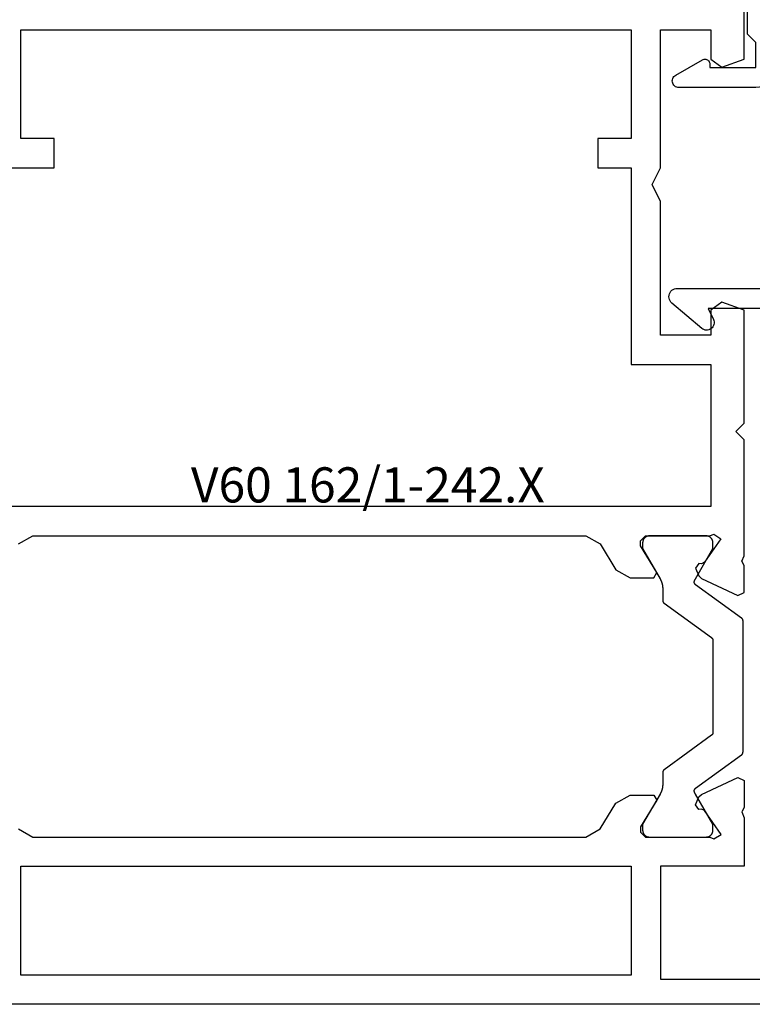
# Model space of a CAD drawing. Units: millimetres. Extents: x 0 to 1781, y -3131 to -50.
# Drawn here: x 74 to 117, y -3080 to -3021 of the extents above; entities that cross this region are included whole.
import ezdxf
from ezdxf.enums import TextEntityAlignment as Align

# ---------------------------------------------------------------- set-up
doc = ezdxf.new("R2010")
doc.units = ezdxf.units.MM
doc.layers.add('CrossSectionsProfils', color=7, linetype='Continuous')
doc.layers.add('CrossSectionsTexts', color=3, linetype='Continuous')
doc.styles.get("Standard").update_dxf_attribs({"font": 'complex.shx', "height": 60})

# ---------------------------------------------------------------- blocks, each defined once
blk = doc.blocks.new('V60_162_1_242_X_TEXT_5', base_point=(50, 0))
at = {"layer": 'CrossSectionsTexts'}
blk.add_text('V60 162/1-242.X', height=2.1, dxfattribs=at).set_placement((94.5, 30), align=Align.CENTER)
blk = doc.blocks.new('V60_162_1_242_X', base_point=(1536.295, 1171.862))
at = {"layer": 'CrossSectionsProfils', "color": 19, "true_color": 0x5e1729}
for p, q in [((1536.295, 1082.862), (1536.295, 1171.862)), ((1566.045, 1106.862), (1566.045, 1154.612)), ((1586.295, 1154.612), (1586.295, 1146.112)), ((1538.045, 1111.612), (1538.045, 1148.112)), ((1538.045, 1148.112), (1544.545, 1148.112)), ((1544.545, 1148.112), (1544.545, 1111.612)), ((1546.775, 1148.246), (1546.295, 1147.392)), ((1563.815, 1148.246), (1564.295, 1147.392)), ((1588.045, 1146.112), (1588.045, 1148.112)), ((1588.045, 1148.112), (1594.545, 1148.112)), ((1594.545, 1148.112), (1594.545, 1111.612)), ((1546.295, 1147.392), (1546.295, 1114.331)), ((1564.295, 1147.392), (1564.295, 1114.331)), ((1586.295, 1146.112), (1588.045, 1146.112)), ((1546.295, 1114.331), (1546.775, 1113.477)), ((1564.295, 1114.331), (1563.815, 1113.477)), ((1546.775, 1113.477), (1548.315, 1112.538)), ((1563.815, 1113.477), (1562.275, 1112.538)), ((1588.045, 1113.612), (1586.295, 1113.612)), ((1586.295, 1113.612), (1586.295, 1111.612)), ((1588.045, 1111.612), (1588.045, 1113.612)), ((1548.315, 1112.538), (1548.795, 1111.684)), ((1562.275, 1112.538), (1561.795, 1111.684)), ((1544.545, 1111.612), (1538.045, 1111.612)), ((1548.795, 1111.684), (1548.795, 1110.26)), ((1561.795, 1111.684), (1561.795, 1110.26)), ((1586.295, 1111.612), (1574.545, 1111.612)), ((1574.545, 1111.612), (1574.545, 1106.862)), ((1594.545, 1111.612), (1588.045, 1111.612)), ((1546.595, 1111.062), (1546.295, 1110.762)), ((1546.295, 1110.762), (1546.295, 1106.909)), ((1546.895, 1111.062), (1546.595, 1111.062)), ((1548.491, 1110.089), (1546.895, 1111.062)), ((1562.099, 1110.089), (1563.695, 1111.062)), ((1563.695, 1111.062), (1563.995, 1111.062)), ((1563.995, 1111.062), (1564.295, 1110.762)), ((1564.295, 1110.762), (1564.295, 1106.909)), ((1548.795, 1110.26), (1548.491, 1110.089)), ((1561.795, 1110.26), (1562.099, 1110.089)), ((1584.295, 1109.862), (1585.295, 1110.362)), ((1585.295, 1110.362), (1586.295, 1109.862)), ((1537.795, 1109.862), (1537.795, 1089.862)), ((1544.545, 1109.862), (1537.795, 1109.862)), ((1544.545, 1104.862), (1544.545, 1109.862)), ((1576.295, 1106.862), (1576.295, 1109.862)), ((1576.295, 1109.862), (1584.295, 1109.862)), ((1586.295, 1109.862), (1594.545, 1109.862)), ((1594.545, 1109.862), (1594.545, 1106.862)), ((1547.943, 1107.585), (1548.226, 1107.783)), ((1548.226, 1107.783), (1548.691, 1107.567)), ((1562.364, 1107.783), (1561.899, 1107.567)), ((1562.647, 1107.585), (1562.364, 1107.783)), ((1546.453, 1106.237), (1547.873, 1107.231)), ((1547.873, 1107.231), (1547.958, 1107.412)), ((1547.958, 1107.412), (1547.943, 1107.585)), ((1548.691, 1107.567), (1548.836, 1107.422)), ((1548.836, 1107.422), (1549.851, 1105.246)), ((1561.754, 1107.422), (1560.739, 1105.246)), ((1561.899, 1107.567), (1561.754, 1107.422)), ((1562.632, 1107.412), (1562.647, 1107.585)), ((1562.717, 1107.231), (1562.632, 1107.412)), ((1564.111, 1106.255), (1562.717, 1107.231)), ((1546.295, 1106.909), (1546.195, 1106.685)), ((1546.195, 1106.685), (1546.453, 1106.237)), ((1564.395, 1106.685), (1564.111, 1106.255)), ((1564.295, 1106.909), (1564.395, 1106.685)), ((1574.545, 1106.862), (1566.045, 1106.862)), ((1577.79, 1106.862), (1576.295, 1106.862)), ((1578.261, 1106.195), (1577.79, 1106.862)), ((1592.79, 1106.862), (1592.319, 1106.195)), ((1594.545, 1106.862), (1592.79, 1106.862)), ((1577.79, 1104.862), (1578.261, 1106.195)), ((1592.319, 1106.195), (1592.79, 1104.862)), ((1547.45, 1104.862), (1544.545, 1104.862)), ((1547.804, 1104.999), (1547.45, 1104.862)), ((1548.056, 1104.862), (1547.804, 1104.999)), ((1549.671, 1104.862), (1548.056, 1104.862)), ((1549.851, 1105.246), (1549.671, 1104.862)), ((1560.739, 1105.246), (1560.919, 1104.862)), ((1560.919, 1104.862), (1562.534, 1104.862)), ((1562.534, 1104.862), (1562.786, 1104.999)), ((1562.786, 1104.999), (1563.095, 1104.862)), ((1563.095, 1104.862), (1570.045, 1104.862)), ((1570.045, 1104.862), (1570.545, 1105.362)), ((1570.545, 1105.362), (1571.045, 1104.862)), ((1571.045, 1104.862), (1577.79, 1104.862)), ((1592.79, 1104.862), (1596.295, 1104.862))]:
    blk.add_line(p, q, dxfattribs=at)
at = {"layer": 'CrossSectionsProfils'}
for p, q in [((1538.045, 1148.112), (1538.045, 1148.112)), ((1538.045, 1148.112), (1544.545, 1148.112)), ((1546.295, 1114.331), (1546.295, 1114.331)), ((1546.775, 1113.477), (1546.775, 1113.477)), ((1546.295, 1110.762), (1546.295, 1110.762)), ((1546.595, 1111.062), (1546.595, 1111.062)), ((1547.055, 1110.935), (1546.695, 1110.935)), ((1546.895, 1111.062), (1546.895, 1111.062)), ((1548.855, 1109.896), (1547.055, 1110.935)), ((1563.535, 1110.935), (1561.735, 1109.896)), ((1563.895, 1110.935), (1563.535, 1110.935)), ((1546.295, 1110.535), (1546.295, 1107.135)), ((1548.491, 1110.089), (1548.491, 1110.089)), ((1548.795, 1110.26), (1548.795, 1110.26)), ((1564.295, 1107.135), (1564.295, 1110.535)), ((1550.153, 1109.735), (1549.455, 1109.735)), ((1552.375, 1106.818), (1550.315, 1109.653)), ((1560.275, 1109.653), (1558.215, 1106.818)), ((1561.135, 1109.735), (1560.437, 1109.735)), ((1547.055, 1106.735), (1548.855, 1107.775)), ((1548.226, 1107.783), (1548.226, 1107.783)), ((1549.213, 1107.768), (1551.21, 1105.018)), ((1559.38, 1105.018), (1561.377, 1107.768)), ((1561.735, 1107.775), (1563.535, 1106.735)), ((1547.873, 1107.231), (1547.873, 1107.231)), ((1547.943, 1107.585), (1547.943, 1107.585)), ((1547.958, 1107.412), (1547.958, 1107.412)), ((1548.691, 1107.567), (1548.691, 1107.567)), ((1548.836, 1107.422), (1548.836, 1107.422)), ((1546.295, 1106.909), (1546.295, 1106.909)), ((1546.695, 1106.735), (1547.055, 1106.735)), ((1558.053, 1106.735), (1552.537, 1106.735)), ((1563.535, 1106.735), (1563.895, 1106.735)), ((1546.453, 1106.237), (1546.453, 1106.237)), ((1546.453, 1106.237), (1546.453, 1106.237)), ((1547.804, 1104.999), (1547.804, 1104.999)), ((1548.056, 1104.862), (1548.056, 1104.862)), ((1549.671, 1104.862), (1549.671, 1104.862)), ((1549.851, 1105.246), (1549.851, 1105.246)), ((1551.372, 1104.935), (1559.218, 1104.935))]:
    blk.add_line(p, q, dxfattribs=at)
at = {"layer": 'CrossSectionsProfils', "flags": 128}
for points in [[(1563.895, 1106.735), (1563.908, 1106.736), (1563.921, 1106.736), (1563.934, 1106.737), (1563.947, 1106.739), (1563.96, 1106.741), (1563.973, 1106.743), (1563.986, 1106.746), (1563.999, 1106.749), (1564.011, 1106.753), (1564.024, 1106.757), (1564.036, 1106.761), (1564.048, 1106.766), (1564.06, 1106.771), (1564.072, 1106.777), (1564.084, 1106.783), (1564.095, 1106.789), (1564.106, 1106.796), (1564.117, 1106.803), (1564.128, 1106.81), (1564.138, 1106.818), (1564.149, 1106.826), (1564.159, 1106.835), (1564.168, 1106.843), (1564.178, 1106.852), (1564.187, 1106.862), (1564.196, 1106.872), (1564.204, 1106.882), (1564.212, 1106.892), (1564.22, 1106.902), (1564.228, 1106.913), (1564.235, 1106.924), (1564.241, 1106.935), (1564.248, 1106.947), (1564.254, 1106.958), (1564.259, 1106.97), (1564.265, 1106.982), (1564.269, 1106.994), (1564.274, 1107.007), (1564.278, 1107.019), (1564.281, 1107.032), (1564.285, 1107.044), (1564.287, 1107.057), (1564.29, 1107.07), (1564.292, 1107.083), (1564.293, 1107.096), (1564.294, 1107.109), (1564.295, 1107.122), (1564.295, 1107.135), (1564.295, 1107.135), (1564.295, 1110.535), (1564.295, 1110.548), (1564.294, 1110.561), (1564.293, 1110.575), (1564.292, 1110.588), (1564.29, 1110.6), (1564.287, 1110.613), (1564.285, 1110.626), (1564.281, 1110.639), (1564.278, 1110.651), (1564.274, 1110.664), (1564.269, 1110.676), (1564.265, 1110.688), (1564.259, 1110.7), (1564.254, 1110.712), (1564.248, 1110.724), (1564.241, 1110.735), (1564.235, 1110.747), (1564.228, 1110.758), (1564.22, 1110.768), (1564.212, 1110.779), (1564.204, 1110.789), (1564.196, 1110.799), (1564.187, 1110.809), (1564.178, 1110.818), (1564.168, 1110.827), (1564.159, 1110.836), (1564.149, 1110.845), (1564.138, 1110.853), (1564.128, 1110.86), (1564.117, 1110.868), (1564.106, 1110.875), (1564.095, 1110.882), (1564.084, 1110.888), (1564.072, 1110.894), (1564.06, 1110.9), (1564.048, 1110.905), (1564.036, 1110.91), (1564.024, 1110.914), (1564.011, 1110.918), (1563.999, 1110.922), (1563.986, 1110.925), (1563.973, 1110.928), (1563.96, 1110.93), (1563.947, 1110.932), (1563.934, 1110.933), (1563.921, 1110.934), (1563.908, 1110.935), (1563.895, 1110.935), (1563.895, 1110.935), (1563.535, 1110.935), (1561.735, 1109.896), (1561.724, 1109.89), (1561.712, 1109.883), (1561.701, 1109.877), (1561.689, 1109.871), (1561.677, 1109.865), (1561.666, 1109.859), (1561.654, 1109.853), (1561.642, 1109.848), (1561.63, 1109.842), (1561.618, 1109.837), (1561.606, 1109.832), (1561.594, 1109.827), (1561.582, 1109.822), (1561.57, 1109.817), (1561.558, 1109.812), (1561.545, 1109.808), (1561.533, 1109.803), (1561.521, 1109.799), (1561.508, 1109.795), (1561.496, 1109.791), (1561.483, 1109.787), (1561.471, 1109.783), (1561.458, 1109.78), (1561.446, 1109.776), (1561.433, 1109.773), (1561.42, 1109.77), (1561.407, 1109.767), (1561.395, 1109.764), (1561.382, 1109.761), (1561.369, 1109.758), (1561.356, 1109.756), (1561.343, 1109.754), (1561.33, 1109.751), (1561.318, 1109.749), (1561.305, 1109.747), (1561.292, 1109.746), (1561.279, 1109.744), (1561.266, 1109.742), (1561.253, 1109.741), (1561.24, 1109.74), (1561.227, 1109.739), (1561.213, 1109.738), (1561.2, 1109.737), (1561.187, 1109.736), (1561.174, 1109.736), (1561.161, 1109.736), (1561.148, 1109.735), (1561.135, 1109.735), (1561.135, 1109.735), (1560.437, 1109.735), (1560.433, 1109.735), (1560.429, 1109.735), (1560.425, 1109.735), (1560.421, 1109.735), (1560.417, 1109.734), (1560.413, 1109.734), (1560.409, 1109.733), (1560.406, 1109.733), (1560.402, 1109.732), (1560.398, 1109.731), (1560.394, 1109.731), (1560.39, 1109.73), (1560.386, 1109.729), (1560.383, 1109.728), (1560.379, 1109.727), (1560.375, 1109.726), (1560.371, 1109.724), (1560.368, 1109.723), (1560.364, 1109.722), (1560.36, 1109.72), (1560.357, 1109.719), (1560.353, 1109.717), (1560.35, 1109.715), (1560.346, 1109.714), (1560.343, 1109.712), (1560.339, 1109.71), (1560.336, 1109.708), (1560.332, 1109.706), (1560.329, 1109.704), (1560.326, 1109.702), (1560.323, 1109.699), (1560.319, 1109.697), (1560.316, 1109.695), (1560.313, 1109.692), (1560.31, 1109.69), (1560.307, 1109.687), (1560.304, 1109.685), (1560.301, 1109.682), (1560.298, 1109.679), (1560.295, 1109.677), (1560.293, 1109.674), (1560.29, 1109.671), (1560.287, 1109.668), (1560.285, 1109.665), (1560.282, 1109.662), (1560.28, 1109.659), (1560.277, 1109.656), (1560.275, 1109.653), (1560.275, 1109.653), (1558.215, 1106.818), (1558.213, 1106.815), (1558.211, 1106.811), (1558.208, 1106.808), (1558.206, 1106.805), (1558.203, 1106.802), (1558.2, 1106.8), (1558.198, 1106.797), (1558.195, 1106.794), (1558.192, 1106.791), (1558.189, 1106.788), (1558.186, 1106.786), (1558.183, 1106.783), (1558.18, 1106.781), (1558.177, 1106.778), (1558.174, 1106.776), (1558.171, 1106.774), (1558.168, 1106.771), (1558.165, 1106.769), (1558.161, 1106.767), (1558.158, 1106.765), (1558.155, 1106.763), (1558.151, 1106.761), (1558.148, 1106.759), (1558.144, 1106.757), (1558.141, 1106.755), (1558.137, 1106.754), (1558.134, 1106.752), (1558.13, 1106.751), (1558.126, 1106.749), (1558.123, 1106.748), (1558.119, 1106.746), (1558.115, 1106.745), (1558.112, 1106.744), (1558.108, 1106.743), (1558.104, 1106.742), (1558.1, 1106.741), (1558.096, 1106.74), (1558.092, 1106.739), (1558.089, 1106.738), (1558.085, 1106.738), (1558.081, 1106.737), (1558.077, 1106.737), (1558.073, 1106.736), (1558.069, 1106.736), (1558.065, 1106.736), (1558.061, 1106.735), (1558.057, 1106.735), (1558.053, 1106.735), (1558.053, 1106.735), (1552.537, 1106.735), (1552.533, 1106.735), (1552.529, 1106.735), (1552.525, 1106.736), (1552.521, 1106.736), (1552.517, 1106.736), (1552.513, 1106.737), (1552.509, 1106.737), (1552.505, 1106.738), (1552.501, 1106.738), (1552.498, 1106.739), (1552.494, 1106.74), (1552.49, 1106.741), (1552.486, 1106.742), (1552.482, 1106.743), (1552.478, 1106.744), (1552.475, 1106.745), (1552.471, 1106.746), (1552.467, 1106.748), (1552.464, 1106.749), (1552.46, 1106.751), (1552.456, 1106.752), (1552.453, 1106.754), (1552.449, 1106.755), (1552.446, 1106.757), (1552.442, 1106.759), (1552.439, 1106.761), (1552.435, 1106.763), (1552.432, 1106.765), (1552.429, 1106.767), (1552.425, 1106.769), (1552.422, 1106.771), (1552.419, 1106.774), (1552.416, 1106.776), (1552.413, 1106.778), (1552.41, 1106.781), (1552.407, 1106.783), (1552.404, 1106.786), (1552.401, 1106.788), (1552.398, 1106.791), (1552.395, 1106.794), (1552.392, 1106.797), (1552.39, 1106.8), (1552.387, 1106.802), (1552.384, 1106.805), (1552.382, 1106.808), (1552.379, 1106.811), (1552.377, 1106.815), (1552.375, 1106.818), (1552.375, 1106.818), (1550.315, 1109.653), (1550.313, 1109.656), (1550.31, 1109.659), (1550.308, 1109.662), (1550.305, 1109.665), (1550.303, 1109.668), (1550.3, 1109.671), (1550.297, 1109.674), (1550.295, 1109.677), (1550.292, 1109.679), (1550.289, 1109.682), (1550.286, 1109.685), (1550.283, 1109.687), (1550.28, 1109.69), (1550.277, 1109.692), (1550.274, 1109.695), (1550.271, 1109.697), (1550.267, 1109.699), (1550.264, 1109.702), (1550.261, 1109.704), (1550.258, 1109.706), (1550.254, 1109.708), (1550.251, 1109.71), (1550.247, 1109.712), (1550.244, 1109.714), (1550.24, 1109.715), (1550.237, 1109.717), (1550.233, 1109.719), (1550.23, 1109.72), (1550.226, 1109.722), (1550.222, 1109.723), (1550.219, 1109.724), (1550.215, 1109.726), (1550.211, 1109.727), (1550.207, 1109.728), (1550.204, 1109.729), (1550.2, 1109.73), (1550.196, 1109.731), (1550.192, 1109.731), (1550.188, 1109.732), (1550.184, 1109.733), (1550.18, 1109.733), (1550.177, 1109.734), (1550.173, 1109.734), (1550.169, 1109.735), (1550.165, 1109.735), (1550.161, 1109.735), (1550.157, 1109.735), (1550.153, 1109.735), (1550.153, 1109.735), (1549.455, 1109.735), (1549.442, 1109.735), (1549.429, 1109.736), (1549.416, 1109.736), (1549.403, 1109.736), (1549.39, 1109.737), (1549.377, 1109.738), (1549.363, 1109.739), (1549.35, 1109.74), (1549.337, 1109.741), (1549.324, 1109.742), (1549.311, 1109.744), (1549.298, 1109.746), (1549.285, 1109.747), (1549.272, 1109.749), (1549.26, 1109.751), (1549.247, 1109.754), (1549.234, 1109.756), (1549.221, 1109.758), (1549.208, 1109.761), (1549.195, 1109.764), (1549.183, 1109.767), (1549.17, 1109.77), (1549.157, 1109.773), (1549.144, 1109.776), (1549.132, 1109.78), (1549.119, 1109.783), (1549.107, 1109.787), (1549.094, 1109.791), (1549.082, 1109.795), (1549.069, 1109.799), (1549.057, 1109.803), (1549.045, 1109.808), (1549.032, 1109.812), (1549.02, 1109.817), (1549.008, 1109.822), (1548.996, 1109.827), (1548.984, 1109.832), (1548.972, 1109.837), (1548.96, 1109.842), (1548.948, 1109.848), (1548.936, 1109.853), (1548.924, 1109.859), (1548.913, 1109.865), (1548.901, 1109.871), (1548.889, 1109.877), (1548.878, 1109.883), (1548.866, 1109.89), (1548.855, 1109.896), (1548.855, 1109.896), (1547.055, 1110.935), (1546.695, 1110.935), (1546.682, 1110.935), (1546.669, 1110.934), (1546.656, 1110.933), (1546.643, 1110.932), (1546.63, 1110.93), (1546.617, 1110.928), (1546.604, 1110.925), (1546.591, 1110.922), (1546.579, 1110.918), (1546.566, 1110.914), (1546.554, 1110.91), (1546.542, 1110.905), (1546.53, 1110.9), (1546.518, 1110.894), (1546.506, 1110.888), (1546.495, 1110.882), (1546.484, 1110.875), (1546.473, 1110.868), (1546.462, 1110.86), (1546.451, 1110.853), (1546.441, 1110.845), (1546.431, 1110.836), (1546.422, 1110.827), (1546.412, 1110.818), (1546.403, 1110.809), (1546.394, 1110.799), (1546.386, 1110.789), (1546.378, 1110.779), (1546.37, 1110.768), (1546.362, 1110.758), (1546.355, 1110.747), (1546.349, 1110.735), (1546.342, 1110.724), (1546.336, 1110.712), (1546.331, 1110.7), (1546.325, 1110.688), (1546.321, 1110.676), (1546.316, 1110.664), (1546.312, 1110.651), (1546.309, 1110.639), (1546.305, 1110.626), (1546.303, 1110.613), (1546.3, 1110.6), (1546.298, 1110.588), (1546.297, 1110.575), (1546.296, 1110.561), (1546.295, 1110.548), (1546.295, 1110.535), (1546.295, 1110.535), (1546.295, 1107.135), (1546.295, 1107.122), (1546.296, 1107.109), (1546.297, 1107.096), (1546.298, 1107.083), (1546.3, 1107.07), (1546.303, 1107.057), (1546.305, 1107.044), (1546.309, 1107.032), (1546.312, 1107.019), (1546.316, 1107.007), (1546.321, 1106.994), (1546.325, 1106.982), (1546.331, 1106.97), (1546.336, 1106.958), (1546.342, 1106.947), (1546.349, 1106.935), (1546.355, 1106.924), (1546.362, 1106.913), (1546.37, 1106.902), (1546.378, 1106.892), (1546.386, 1106.882), (1546.394, 1106.872), (1546.403, 1106.862), (1546.412, 1106.852), (1546.422, 1106.843), (1546.431, 1106.835), (1546.441, 1106.826), (1546.451, 1106.818), (1546.462, 1106.81), (1546.473, 1106.803), (1546.484, 1106.796), (1546.495, 1106.789), (1546.506, 1106.783), (1546.518, 1106.777), (1546.53, 1106.771), (1546.542, 1106.766), (1546.554, 1106.761), (1546.566, 1106.757), (1546.579, 1106.753), (1546.591, 1106.749), (1546.604, 1106.746), (1546.617, 1106.743), (1546.63, 1106.741), (1546.643, 1106.739), (1546.656, 1106.737), (1546.669, 1106.736), (1546.682, 1106.736), (1546.695, 1106.735), (1546.695, 1106.735), (1547.055, 1106.735), (1548.855, 1107.775), (1548.857, 1107.776), (1548.86, 1107.777), (1548.862, 1107.779), (1548.864, 1107.78), (1548.867, 1107.781), (1548.869, 1107.783), (1548.871, 1107.784), (1548.874, 1107.785), (1548.876, 1107.786), (1548.878, 1107.788), (1548.881, 1107.789), (1548.883, 1107.79), (1548.885, 1107.792), (1548.888, 1107.793), (1548.89, 1107.794), (1548.893, 1107.795), (1548.895, 1107.797), (1548.897, 1107.798), (1548.9, 1107.799), (1548.902, 1107.8), (1548.904, 1107.802), (1548.907, 1107.803), (1548.909, 1107.804), (1548.912, 1107.805), (1548.914, 1107.806), (1548.916, 1107.808), (1548.919, 1107.809), (1548.921, 1107.81), (1548.924, 1107.811), (1548.926, 1107.812), (1548.928, 1107.814), (1548.931, 1107.815), (1548.933, 1107.816), (1548.936, 1107.817), (1548.938, 1107.818), (1548.941, 1107.819), (1548.943, 1107.821), (1548.945, 1107.822), (1548.948, 1107.823), (1548.95, 1107.824), (1548.953, 1107.825), (1548.955, 1107.826), (1548.958, 1107.827), (1548.96, 1107.829), (1548.963, 1107.83), (1548.965, 1107.831), (1548.967, 1107.832), (1548.97, 1107.833), (1548.97, 1107.833), (1548.975, 1107.835), (1548.98, 1107.837), (1548.986, 1107.839), (1548.991, 1107.841), (1548.997, 1107.842), (1549.002, 1107.844), (1549.007, 1107.845), (1549.013, 1107.846), (1549.019, 1107.847), (1549.024, 1107.848), (1549.03, 1107.849), (1549.035, 1107.849), (1549.041, 1107.85), (1549.047, 1107.85), (1549.052, 1107.85), (1549.058, 1107.85), (1549.064, 1107.85), (1549.069, 1107.849), (1549.075, 1107.848), (1549.081, 1107.848), (1549.086, 1107.847), (1549.092, 1107.846), (1549.097, 1107.844), (1549.103, 1107.843), (1549.108, 1107.842), (1549.114, 1107.84), (1549.119, 1107.838), (1549.124, 1107.836), (1549.129, 1107.834), (1549.135, 1107.832), (1549.14, 1107.829), (1549.145, 1107.826), (1549.15, 1107.824), (1549.155, 1107.821), (1549.159, 1107.818), (1549.164, 1107.815), (1549.169, 1107.811), (1549.173, 1107.808), (1549.178, 1107.804), (1549.182, 1107.801), (1549.186, 1107.797), (1549.19, 1107.793), (1549.194, 1107.789), (1549.198, 1107.785), (1549.202, 1107.781), (1549.206, 1107.776), (1549.209, 1107.772), (1549.213, 1107.768), (1549.213, 1107.768), (1551.21, 1105.018), (1551.213, 1105.015), (1551.215, 1105.011), (1551.218, 1105.008), (1551.22, 1105.005), (1551.223, 1105.002), (1551.225, 1105), (1551.228, 1104.997), (1551.231, 1104.994), (1551.234, 1104.991), (1551.236, 1104.988), (1551.239, 1104.986), (1551.242, 1104.983), (1551.245, 1104.981), (1551.248, 1104.978), (1551.251, 1104.976), (1551.255, 1104.974), (1551.258, 1104.971), (1551.261, 1104.969), (1551.264, 1104.967), (1551.268, 1104.965), (1551.271, 1104.963), (1551.274, 1104.961), (1551.278, 1104.959), (1551.281, 1104.957), (1551.285, 1104.955), (1551.288, 1104.954), (1551.292, 1104.952), (1551.296, 1104.951), (1551.299, 1104.949), (1551.303, 1104.948), (1551.307, 1104.946), (1551.31, 1104.945), (1551.314, 1104.944), (1551.318, 1104.943), (1551.322, 1104.942), (1551.325, 1104.941), (1551.329, 1104.94), (1551.333, 1104.939), (1551.337, 1104.938), (1551.341, 1104.938), (1551.345, 1104.937), (1551.349, 1104.937), (1551.353, 1104.936), (1551.356, 1104.936), (1551.36, 1104.936), (1551.364, 1104.935), (1551.368, 1104.935), (1551.372, 1104.935), (1551.372, 1104.935), (1559.218, 1104.935), (1559.222, 1104.935), (1559.226, 1104.935), (1559.23, 1104.936), (1559.234, 1104.936), (1559.237, 1104.936), (1559.241, 1104.937), (1559.245, 1104.937), (1559.249, 1104.938), (1559.253, 1104.938), (1559.257, 1104.939), (1559.261, 1104.94), (1559.265, 1104.941), (1559.268, 1104.942), (1559.272, 1104.943), (1559.276, 1104.944), (1559.28, 1104.945), (1559.283, 1104.946), (1559.287, 1104.948), (1559.291, 1104.949), (1559.294, 1104.951), (1559.298, 1104.952), (1559.302, 1104.954), (1559.305, 1104.955), (1559.309, 1104.957), (1559.312, 1104.959), (1559.316, 1104.961), (1559.319, 1104.963), (1559.322, 1104.965), (1559.326, 1104.967), (1559.329, 1104.969), (1559.332, 1104.971), (1559.335, 1104.974), (1559.339, 1104.976), (1559.342, 1104.978), (1559.345, 1104.981), (1559.348, 1104.983), (1559.351, 1104.986), (1559.354, 1104.988), (1559.356, 1104.991), (1559.359, 1104.994), (1559.362, 1104.997), (1559.365, 1105), (1559.367, 1105.002), (1559.37, 1105.005), (1559.372, 1105.008), (1559.375, 1105.011), (1559.377, 1105.015), (1559.38, 1105.018), (1559.38, 1105.018), (1561.377, 1107.768), (1561.381, 1107.772), (1561.384, 1107.776), (1561.388, 1107.781), (1561.392, 1107.785), (1561.396, 1107.789), (1561.4, 1107.793), (1561.404, 1107.797), (1561.408, 1107.801), (1561.412, 1107.804), (1561.417, 1107.808), (1561.421, 1107.811), (1561.426, 1107.815), (1561.431, 1107.818), (1561.435, 1107.821), (1561.44, 1107.824), (1561.445, 1107.826), (1561.45, 1107.829), (1561.455, 1107.832), (1561.461, 1107.834), (1561.466, 1107.836), (1561.471, 1107.838), (1561.476, 1107.84), (1561.482, 1107.842), (1561.487, 1107.843), (1561.493, 1107.844), (1561.498, 1107.846), (1561.504, 1107.847), (1561.509, 1107.848), (1561.515, 1107.848), (1561.521, 1107.849), (1561.526, 1107.85), (1561.532, 1107.85), (1561.538, 1107.85), (1561.543, 1107.85), (1561.549, 1107.85), (1561.555, 1107.849), (1561.56, 1107.849), (1561.566, 1107.848), (1561.571, 1107.847), (1561.577, 1107.846), (1561.583, 1107.845), (1561.588, 1107.844), (1561.593, 1107.842), (1561.599, 1107.841), (1561.604, 1107.839), (1561.61, 1107.837), (1561.615, 1107.835), (1561.62, 1107.833), (1561.62, 1107.833), (1561.623, 1107.832), (1561.625, 1107.831), (1561.627, 1107.83), (1561.63, 1107.829), (1561.632, 1107.827), (1561.635, 1107.826), (1561.637, 1107.825), (1561.64, 1107.824), (1561.642, 1107.823), (1561.645, 1107.822), (1561.647, 1107.821), (1561.649, 1107.819), (1561.652, 1107.818), (1561.654, 1107.817), (1561.657, 1107.816), (1561.659, 1107.815), (1561.661, 1107.814), (1561.664, 1107.812), (1561.666, 1107.811), (1561.669, 1107.81), (1561.671, 1107.809), (1561.674, 1107.808), (1561.676, 1107.806), (1561.678, 1107.805), (1561.681, 1107.804), (1561.683, 1107.803), (1561.686, 1107.802), (1561.688, 1107.8), (1561.69, 1107.799), (1561.693, 1107.798), (1561.695, 1107.797), (1561.697, 1107.795), (1561.7, 1107.794), (1561.702, 1107.793), (1561.705, 1107.792), (1561.707, 1107.79), (1561.709, 1107.789), (1561.712, 1107.788), (1561.714, 1107.786), (1561.716, 1107.785), (1561.719, 1107.784), (1561.721, 1107.783), (1561.723, 1107.781), (1561.726, 1107.78), (1561.728, 1107.779), (1561.73, 1107.777), (1561.733, 1107.776), (1561.735, 1107.775), (1561.735, 1107.775), (1563.535, 1106.735), (1563.895, 1106.735)], [(1546.695, 1110.935), (1546.682, 1110.935), (1546.669, 1110.934), (1546.656, 1110.933), (1546.643, 1110.932), (1546.63, 1110.93), (1546.617, 1110.928), (1546.604, 1110.925), (1546.591, 1110.922), (1546.579, 1110.918), (1546.566, 1110.914), (1546.554, 1110.91), (1546.542, 1110.905), (1546.53, 1110.9), (1546.518, 1110.894), (1546.506, 1110.888), (1546.495, 1110.882), (1546.484, 1110.875), (1546.473, 1110.868), (1546.462, 1110.86), (1546.451, 1110.853), (1546.441, 1110.845), (1546.431, 1110.836), (1546.422, 1110.827), (1546.412, 1110.818), (1546.403, 1110.809), (1546.394, 1110.799), (1546.386, 1110.789), (1546.378, 1110.779), (1546.37, 1110.768), (1546.362, 1110.758), (1546.355, 1110.747), (1546.349, 1110.735), (1546.342, 1110.724), (1546.336, 1110.712), (1546.331, 1110.7), (1546.325, 1110.688), (1546.321, 1110.676), (1546.316, 1110.664), (1546.312, 1110.651), (1546.309, 1110.639), (1546.305, 1110.626), (1546.303, 1110.613), (1546.3, 1110.6), (1546.298, 1110.588), (1546.297, 1110.575), (1546.296, 1110.561), (1546.295, 1110.548), (1546.295, 1110.535)], [(1564.295, 1110.535), (1564.295, 1110.548), (1564.294, 1110.561), (1564.293, 1110.575), (1564.292, 1110.588), (1564.29, 1110.6), (1564.287, 1110.613), (1564.285, 1110.626), (1564.281, 1110.639), (1564.278, 1110.651), (1564.274, 1110.664), (1564.269, 1110.676), (1564.265, 1110.688), (1564.259, 1110.7), (1564.254, 1110.712), (1564.248, 1110.724), (1564.241, 1110.735), (1564.235, 1110.747), (1564.228, 1110.758), (1564.22, 1110.768), (1564.212, 1110.779), (1564.204, 1110.789), (1564.196, 1110.799), (1564.187, 1110.809), (1564.178, 1110.818), (1564.168, 1110.827), (1564.159, 1110.836), (1564.149, 1110.845), (1564.138, 1110.853), (1564.128, 1110.86), (1564.117, 1110.868), (1564.106, 1110.875), (1564.095, 1110.882), (1564.084, 1110.888), (1564.072, 1110.894), (1564.06, 1110.9), (1564.048, 1110.905), (1564.036, 1110.91), (1564.024, 1110.914), (1564.011, 1110.918), (1563.999, 1110.922), (1563.986, 1110.925), (1563.973, 1110.928), (1563.96, 1110.93), (1563.947, 1110.932), (1563.934, 1110.933), (1563.921, 1110.934), (1563.908, 1110.935), (1563.895, 1110.935)], [(1549.455, 1109.735), (1549.442, 1109.735), (1549.429, 1109.736), (1549.416, 1109.736), (1549.403, 1109.736), (1549.39, 1109.737), (1549.377, 1109.738), (1549.363, 1109.739), (1549.35, 1109.74), (1549.337, 1109.741), (1549.324, 1109.742), (1549.311, 1109.744), (1549.298, 1109.746), (1549.285, 1109.747), (1549.272, 1109.749), (1549.26, 1109.751), (1549.247, 1109.754), (1549.234, 1109.756), (1549.221, 1109.758), (1549.208, 1109.761), (1549.195, 1109.764), (1549.183, 1109.767), (1549.17, 1109.77), (1549.157, 1109.773), (1549.144, 1109.776), (1549.132, 1109.78), (1549.119, 1109.783), (1549.107, 1109.787), (1549.094, 1109.791), (1549.082, 1109.795), (1549.069, 1109.799), (1549.057, 1109.803), (1549.045, 1109.808), (1549.032, 1109.812), (1549.02, 1109.817), (1549.008, 1109.822), (1548.996, 1109.827), (1548.984, 1109.832), (1548.972, 1109.837), (1548.96, 1109.842), (1548.948, 1109.848), (1548.936, 1109.853), (1548.924, 1109.859), (1548.913, 1109.865), (1548.901, 1109.871), (1548.889, 1109.877), (1548.878, 1109.883), (1548.866, 1109.89), (1548.855, 1109.896)], [(1550.315, 1109.653), (1550.313, 1109.656), (1550.31, 1109.659), (1550.308, 1109.662), (1550.305, 1109.665), (1550.303, 1109.668), (1550.3, 1109.671), (1550.297, 1109.674), (1550.295, 1109.677), (1550.292, 1109.679), (1550.289, 1109.682), (1550.286, 1109.685), (1550.283, 1109.687), (1550.28, 1109.69), (1550.277, 1109.692), (1550.274, 1109.695), (1550.271, 1109.697), (1550.267, 1109.699), (1550.264, 1109.702), (1550.261, 1109.704), (1550.258, 1109.706), (1550.254, 1109.708), (1550.251, 1109.71), (1550.247, 1109.712), (1550.244, 1109.714), (1550.24, 1109.715), (1550.237, 1109.717), (1550.233, 1109.719), (1550.23, 1109.72), (1550.226, 1109.722), (1550.222, 1109.723), (1550.219, 1109.724), (1550.215, 1109.726), (1550.211, 1109.727), (1550.207, 1109.728), (1550.204, 1109.729), (1550.2, 1109.73), (1550.196, 1109.731), (1550.192, 1109.731), (1550.188, 1109.732), (1550.184, 1109.733), (1550.18, 1109.733), (1550.177, 1109.734), (1550.173, 1109.734), (1550.169, 1109.735), (1550.165, 1109.735), (1550.161, 1109.735), (1550.157, 1109.735), (1550.153, 1109.735)], [(1560.437, 1109.735), (1560.433, 1109.735), (1560.429, 1109.735), (1560.425, 1109.735), (1560.421, 1109.735), (1560.417, 1109.734), (1560.413, 1109.734), (1560.409, 1109.733), (1560.406, 1109.733), (1560.402, 1109.732), (1560.398, 1109.731), (1560.394, 1109.731), (1560.39, 1109.73), (1560.386, 1109.729), (1560.383, 1109.728), (1560.379, 1109.727), (1560.375, 1109.726), (1560.371, 1109.724), (1560.368, 1109.723), (1560.364, 1109.722), (1560.36, 1109.72), (1560.357, 1109.719), (1560.353, 1109.717), (1560.35, 1109.715), (1560.346, 1109.714), (1560.343, 1109.712), (1560.339, 1109.71), (1560.336, 1109.708), (1560.332, 1109.706), (1560.329, 1109.704), (1560.326, 1109.702), (1560.323, 1109.699), (1560.319, 1109.697), (1560.316, 1109.695), (1560.313, 1109.692), (1560.31, 1109.69), (1560.307, 1109.687), (1560.304, 1109.685), (1560.301, 1109.682), (1560.298, 1109.679), (1560.295, 1109.677), (1560.293, 1109.674), (1560.29, 1109.671), (1560.287, 1109.668), (1560.285, 1109.665), (1560.282, 1109.662), (1560.28, 1109.659), (1560.277, 1109.656), (1560.275, 1109.653)], [(1561.735, 1109.896), (1561.724, 1109.89), (1561.712, 1109.883), (1561.701, 1109.877), (1561.689, 1109.871), (1561.677, 1109.865), (1561.666, 1109.859), (1561.654, 1109.853), (1561.642, 1109.848), (1561.63, 1109.842), (1561.618, 1109.837), (1561.606, 1109.832), (1561.594, 1109.827), (1561.582, 1109.822), (1561.57, 1109.817), (1561.558, 1109.812), (1561.545, 1109.808), (1561.533, 1109.803), (1561.521, 1109.799), (1561.508, 1109.795), (1561.496, 1109.791), (1561.483, 1109.787), (1561.471, 1109.783), (1561.458, 1109.78), (1561.446, 1109.776), (1561.433, 1109.773), (1561.42, 1109.77), (1561.407, 1109.767), (1561.395, 1109.764), (1561.382, 1109.761), (1561.369, 1109.758), (1561.356, 1109.756), (1561.343, 1109.754), (1561.33, 1109.751), (1561.318, 1109.749), (1561.305, 1109.747), (1561.292, 1109.746), (1561.279, 1109.744), (1561.266, 1109.742), (1561.253, 1109.741), (1561.24, 1109.74), (1561.227, 1109.739), (1561.213, 1109.738), (1561.2, 1109.737), (1561.187, 1109.736), (1561.174, 1109.736), (1561.161, 1109.736), (1561.148, 1109.735), (1561.135, 1109.735)], [(1548.855, 1107.775), (1548.857, 1107.776), (1548.86, 1107.777), (1548.862, 1107.779), (1548.864, 1107.78), (1548.867, 1107.781), (1548.869, 1107.783), (1548.871, 1107.784), (1548.874, 1107.785), (1548.876, 1107.786), (1548.878, 1107.788), (1548.881, 1107.789), (1548.883, 1107.79), (1548.885, 1107.792), (1548.888, 1107.793), (1548.89, 1107.794), (1548.893, 1107.795), (1548.895, 1107.797), (1548.897, 1107.798), (1548.9, 1107.799), (1548.902, 1107.8), (1548.904, 1107.802), (1548.907, 1107.803), (1548.909, 1107.804), (1548.912, 1107.805), (1548.914, 1107.806), (1548.916, 1107.808), (1548.919, 1107.809), (1548.921, 1107.81), (1548.924, 1107.811), (1548.926, 1107.812), (1548.928, 1107.814), (1548.931, 1107.815), (1548.933, 1107.816), (1548.936, 1107.817), (1548.938, 1107.818), (1548.941, 1107.819), (1548.943, 1107.821), (1548.945, 1107.822), (1548.948, 1107.823), (1548.95, 1107.824), (1548.953, 1107.825), (1548.955, 1107.826), (1548.958, 1107.827), (1548.96, 1107.829), (1548.963, 1107.83), (1548.965, 1107.831), (1548.967, 1107.832), (1548.97, 1107.833)], [(1548.97, 1107.833), (1548.975, 1107.835), (1548.98, 1107.837), (1548.986, 1107.839), (1548.991, 1107.841), (1548.997, 1107.842), (1549.002, 1107.844), (1549.007, 1107.845), (1549.013, 1107.846), (1549.019, 1107.847), (1549.024, 1107.848), (1549.03, 1107.849), (1549.035, 1107.849), (1549.041, 1107.85), (1549.047, 1107.85), (1549.052, 1107.85), (1549.058, 1107.85), (1549.064, 1107.85), (1549.069, 1107.849), (1549.075, 1107.848), (1549.081, 1107.848), (1549.086, 1107.847), (1549.092, 1107.846), (1549.097, 1107.844), (1549.103, 1107.843), (1549.108, 1107.842), (1549.114, 1107.84), (1549.119, 1107.838), (1549.124, 1107.836), (1549.129, 1107.834), (1549.135, 1107.832), (1549.14, 1107.829), (1549.145, 1107.826), (1549.15, 1107.824), (1549.155, 1107.821), (1549.159, 1107.818), (1549.164, 1107.815), (1549.169, 1107.811), (1549.173, 1107.808), (1549.178, 1107.804), (1549.182, 1107.801), (1549.186, 1107.797), (1549.19, 1107.793), (1549.194, 1107.789), (1549.198, 1107.785), (1549.202, 1107.781), (1549.206, 1107.776), (1549.209, 1107.772), (1549.213, 1107.768)], [(1561.377, 1107.768), (1561.381, 1107.772), (1561.384, 1107.776), (1561.388, 1107.781), (1561.392, 1107.785), (1561.396, 1107.789), (1561.4, 1107.793), (1561.404, 1107.797), (1561.408, 1107.801), (1561.412, 1107.804), (1561.417, 1107.808), (1561.421, 1107.811), (1561.426, 1107.815), (1561.431, 1107.818), (1561.435, 1107.821), (1561.44, 1107.824), (1561.445, 1107.826), (1561.45, 1107.829), (1561.455, 1107.832), (1561.461, 1107.834), (1561.466, 1107.836), (1561.471, 1107.838), (1561.476, 1107.84), (1561.482, 1107.842), (1561.487, 1107.843), (1561.493, 1107.844), (1561.498, 1107.846), (1561.504, 1107.847), (1561.509, 1107.848), (1561.515, 1107.848), (1561.521, 1107.849), (1561.526, 1107.85), (1561.532, 1107.85), (1561.538, 1107.85), (1561.543, 1107.85), (1561.549, 1107.85), (1561.555, 1107.849), (1561.56, 1107.849), (1561.566, 1107.848), (1561.571, 1107.847), (1561.577, 1107.846), (1561.583, 1107.845), (1561.588, 1107.844), (1561.593, 1107.842), (1561.599, 1107.841), (1561.604, 1107.839), (1561.61, 1107.837), (1561.615, 1107.835), (1561.62, 1107.833)], [(1561.62, 1107.833), (1561.623, 1107.832), (1561.625, 1107.831), (1561.627, 1107.83), (1561.63, 1107.829), (1561.632, 1107.827), (1561.635, 1107.826), (1561.637, 1107.825), (1561.64, 1107.824), (1561.642, 1107.823), (1561.645, 1107.822), (1561.647, 1107.821), (1561.649, 1107.819), (1561.652, 1107.818), (1561.654, 1107.817), (1561.657, 1107.816), (1561.659, 1107.815), (1561.661, 1107.814), (1561.664, 1107.812), (1561.666, 1107.811), (1561.669, 1107.81), (1561.671, 1107.809), (1561.674, 1107.808), (1561.676, 1107.806), (1561.678, 1107.805), (1561.681, 1107.804), (1561.683, 1107.803), (1561.686, 1107.802), (1561.688, 1107.8), (1561.69, 1107.799), (1561.693, 1107.798), (1561.695, 1107.797), (1561.697, 1107.795), (1561.7, 1107.794), (1561.702, 1107.793), (1561.705, 1107.792), (1561.707, 1107.79), (1561.709, 1107.789), (1561.712, 1107.788), (1561.714, 1107.786), (1561.716, 1107.785), (1561.719, 1107.784), (1561.721, 1107.783), (1561.723, 1107.781), (1561.726, 1107.78), (1561.728, 1107.779), (1561.73, 1107.777), (1561.733, 1107.776), (1561.735, 1107.775)], [(1546.295, 1107.135), (1546.295, 1107.122), (1546.296, 1107.109), (1546.297, 1107.096), (1546.298, 1107.083), (1546.3, 1107.07), (1546.303, 1107.057), (1546.305, 1107.044), (1546.309, 1107.032), (1546.312, 1107.019), (1546.316, 1107.007), (1546.321, 1106.994), (1546.325, 1106.982), (1546.331, 1106.97), (1546.336, 1106.958), (1546.342, 1106.947), (1546.349, 1106.935), (1546.355, 1106.924), (1546.362, 1106.913), (1546.37, 1106.902), (1546.378, 1106.892), (1546.386, 1106.882), (1546.394, 1106.872), (1546.403, 1106.862), (1546.412, 1106.852), (1546.422, 1106.843), (1546.431, 1106.835), (1546.441, 1106.826), (1546.451, 1106.818), (1546.462, 1106.81), (1546.473, 1106.803), (1546.484, 1106.796), (1546.495, 1106.789), (1546.506, 1106.783), (1546.518, 1106.777), (1546.53, 1106.771), (1546.542, 1106.766), (1546.554, 1106.761), (1546.566, 1106.757), (1546.579, 1106.753), (1546.591, 1106.749), (1546.604, 1106.746), (1546.617, 1106.743), (1546.63, 1106.741), (1546.643, 1106.739), (1546.656, 1106.737), (1546.669, 1106.736), (1546.682, 1106.736), (1546.695, 1106.735)], [(1552.537, 1106.735), (1552.533, 1106.735), (1552.529, 1106.735), (1552.525, 1106.736), (1552.521, 1106.736), (1552.517, 1106.736), (1552.513, 1106.737), (1552.509, 1106.737), (1552.505, 1106.738), (1552.501, 1106.738), (1552.498, 1106.739), (1552.494, 1106.74), (1552.49, 1106.741), (1552.486, 1106.742), (1552.482, 1106.743), (1552.478, 1106.744), (1552.475, 1106.745), (1552.471, 1106.746), (1552.467, 1106.748), (1552.464, 1106.749), (1552.46, 1106.751), (1552.456, 1106.752), (1552.453, 1106.754), (1552.449, 1106.755), (1552.446, 1106.757), (1552.442, 1106.759), (1552.439, 1106.761), (1552.435, 1106.763), (1552.432, 1106.765), (1552.429, 1106.767), (1552.425, 1106.769), (1552.422, 1106.771), (1552.419, 1106.774), (1552.416, 1106.776), (1552.413, 1106.778), (1552.41, 1106.781), (1552.407, 1106.783), (1552.404, 1106.786), (1552.401, 1106.788), (1552.398, 1106.791), (1552.395, 1106.794), (1552.392, 1106.797), (1552.39, 1106.8), (1552.387, 1106.802), (1552.384, 1106.805), (1552.382, 1106.808), (1552.379, 1106.811), (1552.377, 1106.815), (1552.375, 1106.818)], [(1558.215, 1106.818), (1558.213, 1106.815), (1558.211, 1106.811), (1558.208, 1106.808), (1558.206, 1106.805), (1558.203, 1106.802), (1558.2, 1106.8), (1558.198, 1106.797), (1558.195, 1106.794), (1558.192, 1106.791), (1558.189, 1106.788), (1558.186, 1106.786), (1558.183, 1106.783), (1558.18, 1106.781), (1558.177, 1106.778), (1558.174, 1106.776), (1558.171, 1106.774), (1558.168, 1106.771), (1558.165, 1106.769), (1558.161, 1106.767), (1558.158, 1106.765), (1558.155, 1106.763), (1558.151, 1106.761), (1558.148, 1106.759), (1558.144, 1106.757), (1558.141, 1106.755), (1558.137, 1106.754), (1558.134, 1106.752), (1558.13, 1106.751), (1558.126, 1106.749), (1558.123, 1106.748), (1558.119, 1106.746), (1558.115, 1106.745), (1558.112, 1106.744), (1558.108, 1106.743), (1558.104, 1106.742), (1558.1, 1106.741), (1558.096, 1106.74), (1558.092, 1106.739), (1558.089, 1106.738), (1558.085, 1106.738), (1558.081, 1106.737), (1558.077, 1106.737), (1558.073, 1106.736), (1558.069, 1106.736), (1558.065, 1106.736), (1558.061, 1106.735), (1558.057, 1106.735), (1558.053, 1106.735)], [(1563.895, 1106.735), (1563.908, 1106.736), (1563.921, 1106.736), (1563.934, 1106.737), (1563.947, 1106.739), (1563.96, 1106.741), (1563.973, 1106.743), (1563.986, 1106.746), (1563.999, 1106.749), (1564.011, 1106.753), (1564.024, 1106.757), (1564.036, 1106.761), (1564.048, 1106.766), (1564.06, 1106.771), (1564.072, 1106.777), (1564.084, 1106.783), (1564.095, 1106.789), (1564.106, 1106.796), (1564.117, 1106.803), (1564.128, 1106.81), (1564.138, 1106.818), (1564.149, 1106.826), (1564.159, 1106.835), (1564.168, 1106.843), (1564.178, 1106.852), (1564.187, 1106.862), (1564.196, 1106.872), (1564.204, 1106.882), (1564.212, 1106.892), (1564.22, 1106.902), (1564.228, 1106.913), (1564.235, 1106.924), (1564.241, 1106.935), (1564.248, 1106.947), (1564.254, 1106.958), (1564.259, 1106.97), (1564.265, 1106.982), (1564.269, 1106.994), (1564.274, 1107.007), (1564.278, 1107.019), (1564.281, 1107.032), (1564.285, 1107.044), (1564.287, 1107.057), (1564.29, 1107.07), (1564.292, 1107.083), (1564.293, 1107.096), (1564.294, 1107.109), (1564.295, 1107.122), (1564.295, 1107.135)], [(1551.21, 1105.018), (1551.213, 1105.015), (1551.215, 1105.011), (1551.218, 1105.008), (1551.22, 1105.005), (1551.223, 1105.002), (1551.225, 1105), (1551.228, 1104.997), (1551.231, 1104.994), (1551.234, 1104.991), (1551.236, 1104.988), (1551.239, 1104.986), (1551.242, 1104.983), (1551.245, 1104.981), (1551.248, 1104.978), (1551.251, 1104.976), (1551.255, 1104.974), (1551.258, 1104.971), (1551.261, 1104.969), (1551.264, 1104.967), (1551.268, 1104.965), (1551.271, 1104.963), (1551.274, 1104.961), (1551.278, 1104.959), (1551.281, 1104.957), (1551.285, 1104.955), (1551.288, 1104.954), (1551.292, 1104.952), (1551.296, 1104.951), (1551.299, 1104.949), (1551.303, 1104.948), (1551.307, 1104.946), (1551.31, 1104.945), (1551.314, 1104.944), (1551.318, 1104.943), (1551.322, 1104.942), (1551.325, 1104.941), (1551.329, 1104.94), (1551.333, 1104.939), (1551.337, 1104.938), (1551.341, 1104.938), (1551.345, 1104.937), (1551.349, 1104.937), (1551.353, 1104.936), (1551.356, 1104.936), (1551.36, 1104.936), (1551.364, 1104.935), (1551.368, 1104.935), (1551.372, 1104.935)], [(1559.218, 1104.935), (1559.222, 1104.935), (1559.226, 1104.935), (1559.23, 1104.936), (1559.234, 1104.936), (1559.237, 1104.936), (1559.241, 1104.937), (1559.245, 1104.937), (1559.249, 1104.938), (1559.253, 1104.938), (1559.257, 1104.939), (1559.261, 1104.94), (1559.265, 1104.941), (1559.268, 1104.942), (1559.272, 1104.943), (1559.276, 1104.944), (1559.28, 1104.945), (1559.283, 1104.946), (1559.287, 1104.948), (1559.291, 1104.949), (1559.294, 1104.951), (1559.298, 1104.952), (1559.302, 1104.954), (1559.305, 1104.955), (1559.309, 1104.957), (1559.312, 1104.959), (1559.316, 1104.961), (1559.319, 1104.963), (1559.322, 1104.965), (1559.326, 1104.967), (1559.329, 1104.969), (1559.332, 1104.971), (1559.335, 1104.974), (1559.339, 1104.976), (1559.342, 1104.978), (1559.345, 1104.981), (1559.348, 1104.983), (1559.351, 1104.986), (1559.354, 1104.988), (1559.356, 1104.991), (1559.359, 1104.994), (1559.362, 1104.997), (1559.365, 1105), (1559.367, 1105.002), (1559.37, 1105.005), (1559.372, 1105.008), (1559.375, 1105.011), (1559.377, 1105.015), (1559.38, 1105.018)], [(1563.095, 1104.862), (1563.095, 1104.862), (1563.095, 1104.862)]]:
    blk.add_lwpolyline(points, dxfattribs=at)
at = {"layer": 'CrossSectionsProfils', "color": 1, "flags": 128}
blk.add_lwpolyline([(1563.095, 1104.862), (1563.095, 1104.862), (1563.095, 1104.862)], dxfattribs=at)
blk = doc.blocks.new('ZS_122224_X', base_point=(2427.709, 1126.512))
at = {"layer": 'CrossSectionsProfils', "color": 19, "true_color": 0x5e1729}
for p, q in [((2427.709, 1148.712), (2403.909, 1148.712)), ((2403.909, 1148.712), (2403.909, 1147.212)), ((2427.709, 1126.712), (2427.709, 1148.712)), ((2404.909, 1146.712), (2404.909, 1147.712)), ((2404.909, 1147.712), (2405.909, 1147.712)), ((2408.809, 1147.312), (2425.309, 1147.312)), ((2404.409, 1146.712), (2404.909, 1146.712)), ((2406.909, 1146.712), (2406.909, 1143.712)), ((2408.309, 1143.112), (2408.309, 1146.812)), ((2426.309, 1146.312), (2426.309, 1128.412)), ((2404.909, 1143.712), (2404.409, 1143.712)), ((2404.909, 1142.712), (2404.909, 1143.712)), ((2403.909, 1143.212), (2403.909, 1140.712)), ((2409.509, 1143.112), (2408.309, 1143.112)), ((2405.909, 1142.712), (2404.909, 1142.712)), ((2410.509, 1122.512), (2410.509, 1142.112)), ((2404.909, 1140.212), (2404.909, 1141.712)), ((2404.909, 1141.712), (2409.309, 1141.712)), ((2409.309, 1141.712), (2409.309, 1124.362)), ((2404.409, 1140.212), (2404.909, 1140.212)), ((2426.309, 1128.412), (2423.709, 1128.412)), ((2422.509, 1127.212), (2422.509, 1122.612)), ((2423.709, 1124.462), (2423.709, 1127.212)), ((2423.709, 1127.212), (2425.209, 1127.212)), ((2425.209, 1127.212), (2425.709, 1126.712)), ((2425.709, 1126.712), (2427.709, 1126.712)), ((2409.309, 1124.362), (2408.649, 1124.67)), ((2423.909, 1124.462), (2423.709, 1124.462)), ((2408.118, 1123.968), (2409.627, 1122.188)), ((2423.256, 1122.414), (2424.168, 1124.012))]:
    blk.add_line(p, q, dxfattribs=at)
at = {"layer": 'CrossSectionsProfils', "color": 19, "true_color": 0x5e1729, "flags": 128}
for points in [[(2403.909, 1147.212), (2403.916, 1147.125), (2403.939, 1147.041), (2403.976, 1146.962), (2404.026, 1146.89), (2404.087, 1146.829), (2404.159, 1146.779), (2404.238, 1146.742), (2404.322, 1146.719), (2404.409, 1146.712)], [(2406.909, 1146.712), (2406.893, 1146.885), (2406.848, 1147.054), (2406.775, 1147.212), (2406.675, 1147.355), (2406.551, 1147.478), (2406.409, 1147.578), (2406.251, 1147.652), (2406.082, 1147.697), (2405.909, 1147.712)], [(2408.809, 1147.312), (2408.722, 1147.304), (2408.638, 1147.282), (2408.559, 1147.245), (2408.487, 1147.195), (2408.426, 1147.133), (2408.376, 1147.062), (2408.339, 1146.983), (2408.316, 1146.899), (2408.309, 1146.812)], [(2426.309, 1146.312), (2426.293, 1146.485), (2426.248, 1146.654), (2426.175, 1146.812), (2426.075, 1146.955), (2425.951, 1147.078), (2425.809, 1147.178), (2425.651, 1147.252), (2425.482, 1147.297), (2425.309, 1147.312)], [(2404.409, 1143.712), (2404.322, 1143.704), (2404.238, 1143.682), (2404.159, 1143.645), (2404.087, 1143.595), (2404.026, 1143.533), (2403.976, 1143.462), (2403.939, 1143.383), (2403.916, 1143.299), (2403.909, 1143.212)], [(2405.909, 1142.712), (2406.082, 1142.727), (2406.251, 1142.772), (2406.409, 1142.846), (2406.551, 1142.946), (2406.675, 1143.069), (2406.775, 1143.212), (2406.848, 1143.37), (2406.893, 1143.538), (2406.909, 1143.712)], [(2410.509, 1142.112), (2410.493, 1142.285), (2410.448, 1142.454), (2410.375, 1142.612), (2410.275, 1142.755), (2410.151, 1142.878), (2410.009, 1142.978), (2409.851, 1143.052), (2409.682, 1143.097), (2409.509, 1143.112)], [(2403.909, 1140.712), (2403.916, 1140.625), (2403.939, 1140.541), (2403.976, 1140.462), (2404.026, 1140.39), (2404.087, 1140.329), (2404.159, 1140.279), (2404.238, 1140.242), (2404.322, 1140.219), (2404.409, 1140.212)], [(2423.709, 1128.412), (2423.5, 1128.394), (2423.298, 1128.339), (2423.109, 1128.251), (2422.937, 1128.131), (2422.789, 1127.983), (2422.669, 1127.812), (2422.581, 1127.622), (2422.527, 1127.42), (2422.509, 1127.212)], [(2408.649, 1124.67), (2408.577, 1124.696), (2408.502, 1124.71), (2408.426, 1124.711), (2408.35, 1124.699), (2408.278, 1124.674), (2408.211, 1124.637), (2408.151, 1124.59), (2408.1, 1124.533), (2408.059, 1124.469), (2408.03, 1124.398), (2408.013, 1124.323), (2408.009, 1124.247), (2408.018, 1124.171), (2408.04, 1124.098), (2408.073, 1124.029), (2408.118, 1123.968)], [(2424.168, 1124.012), (2424.191, 1124.059), (2424.204, 1124.11), (2424.209, 1124.162), (2424.204, 1124.214), (2424.191, 1124.264), (2424.168, 1124.312), (2424.138, 1124.355), (2424.101, 1124.392), (2424.059, 1124.422), (2424.011, 1124.444), (2423.961, 1124.457), (2423.909, 1124.462)], [(2409.627, 1122.188), (2409.689, 1122.127), (2409.761, 1122.078), (2409.84, 1122.041), (2409.924, 1122.019), (2410.01, 1122.012), (2410.097, 1122.02), (2410.181, 1122.042), (2410.26, 1122.079), (2410.331, 1122.129), (2410.392, 1122.191), (2410.442, 1122.262), (2410.479, 1122.341), (2410.501, 1122.425), (2410.509, 1122.512)], [(2422.509, 1122.612), (2422.515, 1122.542), (2422.533, 1122.475), (2422.562, 1122.411), (2422.603, 1122.354), (2422.652, 1122.305), (2422.709, 1122.265), (2422.773, 1122.236), (2422.84, 1122.218), (2422.91, 1122.212), (2422.979, 1122.218), (2423.047, 1122.236), (2423.11, 1122.266), (2423.167, 1122.307), (2423.216, 1122.356), (2423.256, 1122.414)]]:
    blk.add_lwpolyline(points, dxfattribs=at)
blk = doc.blocks.new('CS_4HORL2')
at = {"layer": 'CrossSectionsProfils', "rotation": 90.00000000000001}
blk.add_blockref('V60_162_1_242_X', (50, 0), dxfattribs=at)
at = {"layer": 'CrossSectionsProfils', "yscale": -1, "rotation": 90.00000000000001}
blk.add_blockref('ZS_122224_X', (117, 60), dxfattribs=at)
at = {"layer": 'CrossSectionsTexts'}
blk.add_blockref('V60_162_1_242_X_TEXT_5', (50, 0), dxfattribs=at)

msp = doc.modelspace()

# ---------------------------------------------------------------- block references
msp.add_blockref('CS_4HORL2', (0, -3080))

doc.saveas('drawing.dxf')
